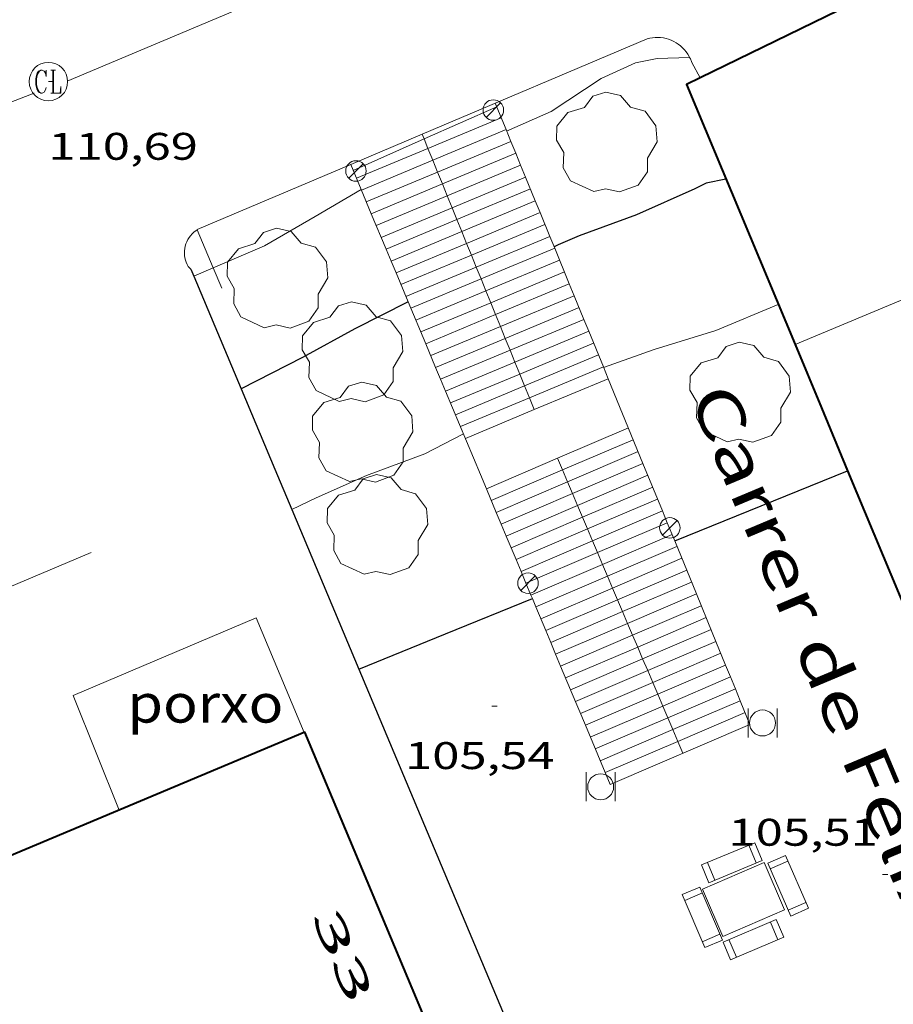
# Model space of a CAD drawing. Units: inches. Extents: x 452997 to 454003, y 4599997 to 4600502.
# Drawn here: x 453225 to 453259, y 4600431 to 4600469 of the extents above; entities that cross this region are included whole.
import ezdxf
from ezdxf.enums import TextEntityAlignment as Align

# ---------------------------------------------------------------- set-up
doc = ezdxf.new("R2010")
doc.units = ezdxf.units.IN
doc.header["$MEASUREMENT"] = 0
doc.linetypes.add('DGN Style 1', pattern=[6.294880010000001, 0.01047401, -6.284406000000001])
for name, color, linetype, lineweight in [('ARBRE', 7, 'Continuous', 0), ('BANC PUBLIC', 7, 'Continuous', 0), ('BARANA', 7, 'Continuous', 0), ('CORBA DE NIVELL', 7, 'Continuous', 0), ('CORBA MESTRA', 7, 'Continuous', 0), ('COTA ALTIMETRICA', 7, 'Continuous', 0), ('ESCALES', 7, 'Continuous', 0), ('FACANA EXTERIOR', 7, 'Continuous', 0), ('FANAL', 7, 'Continuous', 0), ('LINIA VOLUMETRICA', 7, 'Continuous', 0), ('MUR', 7, 'Continuous', 0), ('MUR CONTENCIO', 7, 'Continuous', 0), ('PAPERERA', 7, 'Continuous', 0), ('PORXO', 7, 'Continuous', 0), ('REGISTRE CLAVEGUERAM', 7, 'Continuous', 0), ('REIXA DE DESGUAS', 7, 'Continuous', 0), ('TEXT DE CARRER', 7, 'Continuous', 0), ('TEXT DE NUMERO DE POLICIA', 7, 'Continuous', 0), ('VORERA', 7, 'Continuous', 0)]:
    doc.layers.add(name, color=color, linetype=linetype, lineweight=lineweight)
doc.styles.add('Style-Arial', font='ARIAL.TTF')
doc.linetypes.add('barana', pattern='A,3.4,-0.6,[8,dgnlstyle-mataro.shx,S=0.00644,R=0,X=0,Y=0],-0.6,3.4', length=8)

# ---------------------------------------------------------------- blocks, each defined once
blk = doc.blocks.new('RCLAVC')
at = {"color": 0, "linetype": 'ByBlock', "lineweight": -2, "flags": 128}
for points in [[(-0.158, 0.43), (-0.122, 0.26), (-0.122, 0.6), (-0.158, 0.43), (-0.228, 0.544), (-0.332, 0.6), (-0.402, 0.6), (-0.508, 0.544), (-0.578, 0.43), (-0.612, 0.316), (-0.648, 0.146), (-0.648, -0.146), (-0.612, -0.316), (-0.578, -0.43), (-0.508, -0.544), (-0.402, -0.6), (-0.332, -0.6), (-0.228, -0.544), (-0.158, -0.43), (-0.122, -0.316)], [(-0.402, 0.6), (-0.472, 0.544), (-0.542, 0.43), (-0.578, 0.316), (-0.612, 0.146), (-0.612, -0.146), (-0.578, -0.316), (-0.542, -0.43), (-0.472, -0.544), (-0.402, -0.6)], [(0.122, 0.6), (0.368, 0.6)], [(0.226, 0.6), (0.226, -0.6)], [(0.262, 0.6), (0.262, -0.6)], [(0.122, -0.6), (0.648, -0.6), (0.648, -0.26), (0.612, -0.6)]]:
    blk.add_lwpolyline(points, dxfattribs=at)
at = {"color": 0, "linetype": 'ByBlock', "lineweight": -2}
blk.add_circle((-0.001401012718677521, -0.0007607361078262329), 1, dxfattribs=at)
blk = doc.blocks.new('COTA')
at = {"color": 0, "linetype": 'ByBlock', "lineweight": -2}
blk.add_line((0, 0), (0.2, 0), dxfattribs=at)
blk = doc.blocks.new('PAPERE')
at = {"color": 0, "linetype": 'ByBlock', "lineweight": -2, "flags": 128}
for points in [[(-0.749, 0.752), (-0.749, -0.748)], [(0.751, -0.748), (0.751, 0.752)]]:
    blk.add_lwpolyline(points, dxfattribs=at)
at = {"color": 0, "linetype": 'ByBlock', "lineweight": -2}
blk.add_circle((0, 0), 0.675, dxfattribs=at)
blk = doc.blocks.new('FANAL')
at = {"color": 0, "linetype": 'ByBlock', "lineweight": -2}
blk.add_line((0.283, 0.283), (-0.283, -0.283), dxfattribs=at)
blk.add_circle((0.0002620689868927002, 0.0006722288131713868), 0.40000000060146, dxfattribs=at)
blk = doc.blocks.new('BANC')
at = {"color": 0, "linetype": 'ByBlock', "lineweight": -2}
for p, q in [((0.002, 1.498), (0, 0)), ((4.502, 1.498), (0.002, 1.498)), ((4.5, -0.004), (4.502, 1.498)), ((0, 0), (4.5, -0.004))]:
    blk.add_line(p, q, dxfattribs=at)
at = {"color": 0, "linetype": 'ByBlock', "lineweight": -2, "flags": 128}
for points in [[(0.502, 1.498), (0.498, 0)], [(4, -0.004), (4.004, 1.498)]]:
    blk.add_lwpolyline(points, dxfattribs=at)
blk = doc.blocks.new('ARBRE')
at = {"color": 0, "linetype": 'ByBlock', "lineweight": -2, "flags": 128}
blk.add_lwpolyline([(-0.507, -1.872), (-1.415, -1.448), (-1.697, -0.9400000000000001), (-1.675, -0.342), (-1.951, 0.138), (-1.943, 0.686), (-1.511, 1.208), (-0.871, 1.406), (-0.543, 1.846), (-0.027, 2.012), (0.541, 1.882), (0.933, 1.428), (1.495, 1.262), (1.921, 0.6940000000000001), (1.969, 0.068), (1.593, -0.562), (1.593, -1.098), (1.229, -1.618), (0.505, -1.886), (-0.049, -1.762), (-0.507, -1.872)], dxfattribs=at)

msp = doc.modelspace()

# ---------------------------------------------------------------- linework, layer by layer
at = {"layer": 'BARANA', "color": 7, "linetype": 'barana', "lineweight": 0}
for points, elevation in [([(453240.3965966557, 4600464.677052773), (453240.3967799275, 4600464.67660296)], 111.1831723788055), ([(453240.3967799275, 4600464.67660296), (453240.4727566435, 4600464.490129548)], 111.1830868977991), ([(453240.4727566435, 4600464.490129548), (453240.621923155, 4600464.124022802)], 111.1476501141872), ([(453240.621923155, 4600464.124022802), (453240.8104617901, 4600463.661283107)], 111.0780764122778), ([(453240.8104617901, 4600463.661283107), (453240.9987574448, 4600463.199139769)], 110.990138907664), ([(453240.9987574448, 4600463.199139769), (453241.1878159259, 4600462.735124189)], 110.9023147330264), ([(453241.1878159259, 4600462.735124189), (453241.376000754, 4600462.273252859)], 110.8141347637354), ([(453241.376000754, 4600462.273252859), (453241.5650585877, 4600461.809238868)], 110.7263622804262), ([(453241.5650585877, 4600461.809238868), (453241.7537032838, 4600461.346238861)], 110.6381826130749), ([(453241.7537032838, 4600461.346238861), (453241.9422422407, 4600460.883498375)], 110.5501956398163), ([(453241.9422422407, 4600460.883498375), (453242.13095171, 4600460.420339392)], 110.4622579851045), ([(453242.13095171, 4600460.420339392), (453242.3196641237, 4600459.957173184)], 110.3742408005662), ([(453242.3196641237, 4600459.957173184), (453242.5082031416, 4600459.494432548)], 110.2862222427699), ([(453242.5082031416, 4600459.494432548), (453242.6969121395, 4600459.031274722)], 110.1982845596015), ([(453242.6969121395, 4600459.031274722), (453242.8855586955, 4600458.568270151)], 110.1102675949235), ([(453242.8855586955, 4600458.568270151), (453243.0742676136, 4600458.10511252)], 110.0222797542445), ([(453243.0742676136, 4600458.10511252), (453243.2629856656, 4600457.641932473)], 109.9342628268023), ([(453243.2629856656, 4600457.641932473), (453243.4516846623, 4600457.178799193)], 109.8462416391834), ([(453243.4516846623, 4600457.178799193), (453243.6401531452, 4600456.716231675)], 109.7582293393013), ([(453243.6401531452, 4600456.716231675), (453243.829279992, 4600456.252048302)], 109.6703245547776), ([(453243.829279992, 4600456.252048302), (453244.0175799133, 4600455.789894492)], 109.5821126985526), ([(453244.0175799133, 4600455.789894492), (453244.2065314193, 4600455.326141467)], 109.4942865339213), ([(453244.2065314193, 4600455.326141467), (453244.3948320103, 4600454.863986014)], 109.4061564595554), ([(453244.3948320103, 4600454.863986014), (453244.5837781292, 4600454.400246211)], 109.3183299825946), ([(453244.5837781292, 4600454.400246211), (453244.7724975874, 4600453.937062711)], 109.2302024208244), ([(453245.681508996, 4600452.043993085), (453245.6816366523, 4600452.043692206)], 108.7971686790697), ([(453245.6816366523, 4600452.043692206), (453245.8765999329, 4600451.584174708)], 108.7970978535486), ([(453245.8765999329, 4600451.584174708), (453246.0721010059, 4600451.123389662)], 108.6889294442645), ([(453246.0721010059, 4600451.123389662), (453246.2672429492, 4600450.663451066)], 108.5804626601527), ([(453246.2672429492, 4600450.663451066), (453246.4623071335, 4600450.203695743)], 108.4721951262525), ([(453246.4623071335, 4600450.203695743), (453246.6576299703, 4600449.743330791)], 108.3639707342038), ([(453246.6576299703, 4600449.743330791), (453246.8529531639, 4600449.282964998)], 108.2556028380138), ([(453246.8529531639, 4600449.282964998), (453247.0482721206, 4600448.82260919)], 108.1472347439071), ([(453247.0482721206, 4600448.82260919), (453247.2434185718, 4600448.362659969)], 108.0388690004367), ([(453247.2434185718, 4600448.362659969), (453247.4384821627, 4600447.902906045)], 107.9305989655516), ([(453247.4384821627, 4600447.902906045), (453247.6338061821, 4600447.442538305)], 107.8223749027181), ([(453247.6338061821, 4600447.442538305), (453247.8293822744, 4600446.981576445)], 107.7140063504353), ([(453247.8293822744, 4600446.981576445), (453248.0243697118, 4600446.52200201)], 107.6054979445283), ([(453248.0243697118, 4600446.52200201), (453248.2193352173, 4600446.062479267)], 107.4973161326877), ([(453248.2193352173, 4600446.062479267), (453248.4148354983, 4600445.601696089)], 107.3891464890634), ([(453248.4148354983, 4600445.601696089), (453248.6097226795, 4600445.142357952)], 107.2806801443354), ([(453248.6097226795, 4600445.142357952), (453248.8054726974, 4600444.680986158)], 107.1725539560568), ([(453248.8054726974, 4600444.680986158), (453249.0001101422, 4600444.222236636)], 107.0639490537793), ([(453249.0001101422, 4600444.222236636), (453249.1959384165, 4600443.760680396)], 106.9559614228695), ([(453249.1959384165, 4600443.760680396), (453249.390825625, 4600443.301342195)], 106.8473131027166), ([(453249.390825625, 4600443.301342195), (453249.5858916735, 4600442.841582478)], 106.7391868993683), ([(453249.5858916735, 4600442.841582478), (453249.7816510064, 4600442.38018873)], 106.6309614729997), ([(453249.7816510064, 4600442.38018873), (453249.9767915707, 4600441.920253383)], 106.5223514025768), ([(453249.9767915707, 4600441.920253383), (453250.1721178366, 4600441.459880348)], 106.4140846338142), ([(453250.1721178366, 4600441.459880348), (453250.3671785811, 4600441.000133133)], 106.3057148351423)]:
    msp.add_lwpolyline(points, dxfattribs=dict(at, elevation=elevation))
at = {"layer": 'BARANA', "color": 7, "linetype": 'barana', "lineweight": 0, "flags": 128}
for points, elevation in [([(453244.7724975874, 4600453.937062711), (453244.7725219502, 4600453.937002917)], 109.1421805773396), ([(453250.3671785811, 4600441.000133133), (453250.5624292765, 4600440.539938214)], 106.1974923515219)]:
    msp.add_lwpolyline(points, dxfattribs=dict(at, elevation=elevation))
at = {"layer": 'CORBA DE NIVELL', "color": 30, "linetype": 'Continuous', "lineweight": 0}
for points, elevation in [([(453243.6956027117, 4600464.801027928), (453245.4316111317, 4600465.556015926), (453247.3816239201, 4600466.843003126), (453248.7196306608, 4600467.457993926), (453249.5696332383, 4600467.623987735), (453250.8303258558, 4600467.672966209)], 111.0001720944), ([(453238.0222409699, 4600462.513872894), (453236.2215658502, 4600461.470079473), (453234.2435540578, 4600460.320092698), (453232.2516564542, 4600459.467260607)], 111.0001720944), ([(453238.0225765638, 4600462.514067426), (453238.0222409699, 4600462.513872894)], 111.0001720944), ([(453232.2516564542, 4600459.467260607), (453231.4881038478, 4600459.140345125)], 111.0001720944), ([(453235.3125207007, 4600450.04208913), (453235.3125207095, 4600450.042089134)], 109.0001689936)]:
    msp.add_lwpolyline(points, dxfattribs=dict(at, elevation=elevation))
at = {"layer": 'CORBA DE NIVELL', "color": 30, "linetype": 'Continuous', "lineweight": 0, "flags": 128}
for points, elevation in [([(453250.8303258558, 4600467.672966209), (453250.830635565, 4600467.672978242)], 111.0001720944), ([(453231.4881038478, 4600459.140345125), (453231.4881038398, 4600459.140345121)], 111.0001720944), ([(453247.4785385893, 4600455.576984923), (453249.4545470021, 4600456.281971023), (453251.8545563605, 4600457.024953965), (453254.291567787, 4600458.032937038)], 109.0001689936), ([(453235.3125207095, 4600450.042089134), (453236.2674826634, 4600450.497062111), (453238.2254923154, 4600451.369048608), (453240.4985022129, 4600452.209032663), (453242.0105104677, 4600452.988022398)], 109.0001689936)]:
    msp.add_lwpolyline(points, dxfattribs=dict(at, elevation=elevation))
at = {"layer": 'CORBA MESTRA', "color": 30, "linetype": 'Continuous', "lineweight": 30, "elevation": 110.000170544, "flags": 128}
for points in [[(453252.2506017333, 4600462.923960106), (453251.4835993833, 4600462.770965689), (453251.0355969815, 4600462.545968739), (453248.765585776, 4600461.532984393), (453246.5255761042, 4600460.716000122), (453245.6985721361, 4600460.362005848), (453245.5475713177, 4600460.285006873)], [(453239.8543959096, 4600458.137970909), (453237.7755350184, 4600457.08906089), (453235.7345233864, 4600455.973074645), (453233.3361159855, 4600454.744171599)]]:
    msp.add_lwpolyline(points, dxfattribs=at)
at = {"layer": 'CORBA MESTRA', "color": 30, "linetype": 'Continuous', "lineweight": 30, "elevation": 110.000170544}
msp.add_lwpolyline([(453239.8545462009, 4600458.138046741), (453239.8543959096, 4600458.137970909)], dxfattribs=at)
at = {"layer": 'ESCALES', "color": 1, "linetype": 'Continuous', "lineweight": 0, "flags": 128}
for points, elevation in [([(453240.4727566435, 4600464.490129548), (453243.3076092729, 4600465.745032337)], 111.0495290833516), ([(453240.621923155, 4600464.124022802), (453243.4826063119, 4600465.319030347)], 108.480168187392), ([(453243.6722671388, 4600464.85688783), (453243.672603101, 4600464.857028189)], 108.480168187392), ([(453243.8613209201, 4600464.395909407), (453243.8615998962, 4600464.39602604)], 108.480168187392), ([(453244.0515712954, 4600463.932013274), (453244.0515966701, 4600463.932023879)], 108.480168187392), ([(453244.2411214242, 4600463.469824583), (453244.2415934592, 4600463.470021721)], 108.480168187392), ([(453244.4313718295, 4600463.005928377), (453244.4315902332, 4600463.006019561)], 108.480168187392), ([(453241.7537032838, 4600461.346238861), (453244.6205870207, 4600462.544017411)], 108.480168187392), ([(453244.8103258873, 4600462.081907482), (453244.8105838099, 4600462.082015253)], 108.480168187392), ([(453245.0002261515, 4600461.61886504), (453245.0005805913, 4600461.619013093)], 108.480168187392), ([(453242.3196641237, 4600459.957173184), (453245.1895773713, 4600461.156010941)], 108.480168187392), ([(453245.3795303151, 4600460.693990466), (453245.3795741605, 4600460.694008783)], 108.480168187392), ([(453245.5694305871, 4600460.230948006), (453245.5695709421, 4600460.231006623)], 108.480168187392), ([(453242.8855586955, 4600458.568270151), (453245.7585677297, 4600459.769004473)], 108.480168187392), ([(453243.0742676136, 4600458.10511252), (453245.9485645112, 4600459.306002313)], 108.480168187392), ([(453246.1382849275, 4600458.843884624), (453246.1385613004, 4600458.844000155)], 108.480168187392), ([(453246.3285353041, 4600458.379988488), (453246.3285580743, 4600458.379997995)], 108.480168187392), ([(453243.6401531452, 4600456.716231675), (453246.5175548618, 4600457.917995845)], 108.480168187392), ([(453246.7083358379, 4600457.453903591), (453246.7085516372, 4600457.453993676)], 108.480168187392), ([(453246.8973896134, 4600456.992925181), (453246.8975484325, 4600456.992991528)], 108.480168187392), ([(453244.2065314193, 4600455.326141467), (453247.0875452064, 4600456.528989366)], 108.480168187392), ([(453244.3948320103, 4600454.863986014), (453247.2765420016, 4600456.067987218)], 108.480168187392), ([(453247.4670903945, 4600455.603797885), (453247.4675387771, 4600455.603985049)], 108.480168187392), ([(453247.6566405609, 4600455.141609103), (453247.6575355665, 4600455.141982897)], 108.4701694564268), ([(453245.6816366523, 4600452.043692206), (453248.4415222516, 4600453.226973974)], 105.680163846272), ([(453245.8765999329, 4600451.584174708), (453248.6315190407, 4600452.764971815)], 105.680163846272), ([(453246.0721010059, 4600451.123389662), (453248.8215158222, 4600452.301969656)], 105.680163846272), ([(453249.0112286908, 4600451.839845777), (453249.0115126114, 4600451.839967499)], 105.680163846272), ([(453246.4623071335, 4600450.203695743), (453249.2005093989, 4600451.377965347)], 105.680163846272), ([(453246.6576299703, 4600449.743330791), (453249.3905061805, 4600450.914963189)], 105.680163846272), ([(453246.8529531639, 4600449.282964998), (453249.580502962, 4600450.451961028)], 105.680163846272), ([(453249.7703813124, 4600449.989908081), (453249.7704997511, 4600449.98995887)], 105.680163846272), ([(453249.9603813426, 4600449.526907351), (453249.9604965327, 4600449.526956711)], 105.680163846272), ([(453247.4384821627, 4600447.902906045), (453250.1494933203, 4600449.064954561)], 105.680163846272), ([(453247.6338061821, 4600447.442538305), (453250.3394901019, 4600448.601952402)], 105.680163846272), ([(453247.8293822744, 4600446.981576445), (453250.5294868833, 4600448.138950242)], 105.680163846272), ([(453248.0243697118, 4600446.52200201), (453250.7184836709, 4600447.676948091)], 105.680163846272), ([(453248.2193352173, 4600446.062479267), (453250.9084804601, 4600447.214945934)], 105.680163846272), ([(453251.0983850113, 4600446.751904243), (453251.0984772416, 4600446.751943774)], 105.680163846272), ([(453248.6097226795, 4600445.142357952), (453251.2874740292, 4600446.289941624)], 105.680163846272), ([(453248.8054726974, 4600444.680986158), (453251.4774708107, 4600445.826939464)], 105.680163846272), ([(453249.0001101422, 4600444.222236636), (453251.6664675983, 4600445.364937313)], 105.680163846272), ([(453251.8570365722, 4600444.901751704), (453251.8574643814, 4600444.901935147)], 105.680163846272), ([(453249.390825625, 4600443.301342195), (453252.046461169, 4600444.439932996)], 105.680163846272), ([(453252.2361180784, 4600443.977785126), (453252.2364579581, 4600443.977930839)], 105.680163846272), ([(453252.4264314407, 4600443.513918693), (453252.4264547321, 4600443.513928678)], 105.680163846272), ([(453252.616046993, 4600443.051753091), (453252.6164515212, 4600443.05192652)], 105.680163846272), ([(453252.8060114302, 4600442.588737122), (453252.8064483027, 4600442.58892436)], 105.680163846272), ([(453250.3671785811, 4600441.000133133), (453252.9954450903, 4600442.12692221)], 105.680163846272)]:
    msp.add_lwpolyline(points, dxfattribs=dict(at, elevation=elevation))
at = {"layer": 'ESCALES', "color": 1, "linetype": 'Continuous', "lineweight": 0}
for points, elevation in [([(453240.8104617901, 4600463.661283107), (453243.6722671388, 4600464.85688783)], 108.480168187392), ([(453237.7075817811, 4600463.266070982), (453240.4727566435, 4600464.490129548)], 111.0381721533122), ([(453240.9987574448, 4600463.199139769), (453243.8613209201, 4600464.395909407)], 108.480168187392), ([(453237.8355796579, 4600462.960069536), (453240.621923155, 4600464.124022802)], 108.480168187392), ([(453241.1878159259, 4600462.735124189), (453244.0515712954, 4600463.932013274)], 108.480168187392), ([(453238.0285764593, 4600462.499067358), (453240.8104617901, 4600463.661283107)], 108.480168187392), ([(453241.376000754, 4600462.273252859), (453244.2411214242, 4600463.469824583)], 108.480168187392), ([(453238.2215732606, 4600462.038065179), (453240.9987574448, 4600463.199139769)], 108.480168187392), ([(453238.4148461171, 4600461.576178376), (453241.1878159259, 4600462.735124189)], 108.480168187392), ([(453241.5650585877, 4600461.809238868), (453244.4313718295, 4600463.005928377)], 108.480168187392), ([(453238.6075668709, 4600461.117060822), (453241.376000754, 4600462.273252859)], 108.480168187392), ([(453241.9422422407, 4600460.883498375), (453244.8103258873, 4600462.081907482)], 108.480168187392), ([(453238.4145700544, 4600461.576062997), (453238.4148461171, 4600461.576178376)], 108.480168187392), ([(453238.8005636646, 4600460.65505864), (453241.5650585877, 4600461.809238868)], 108.480168187392), ([(453242.13095171, 4600460.420339392), (453245.0002261515, 4600461.61886504)], 108.480168187392), ([(453238.9938904121, 4600460.193194315), (453241.7537032838, 4600461.346238861)], 108.480168187392), ([(453239.1869051666, 4600459.732199652), (453241.9422422407, 4600460.883498375)], 108.480168187392), ([(453239.3799199444, 4600459.271204934), (453242.13095171, 4600460.420339392)], 108.480168187392), ([(453242.5082031416, 4600459.494432548), (453245.3795303151, 4600460.693990466)], 108.480168187392), ([(453238.9935604585, 4600460.19305646), (453238.9938904121, 4600460.193194315)], 108.480168187392), ([(453242.6969121395, 4600459.031274722), (453245.5694305871, 4600460.230948006)], 108.480168187392), ([(453239.1865572598, 4600459.732054282), (453239.1869051666, 4600459.732199652)], 108.480168187392), ([(453239.5735508642, 4600458.810049916), (453242.3196641237, 4600459.957173184)], 108.480168187392), ([(453239.3795540612, 4600459.271052102), (453239.3799199444, 4600459.271204934)], 108.480168187392), ([(453239.7665476655, 4600458.349047735), (453242.5082031416, 4600459.494432548)], 108.480168187392), ([(453239.9595444669, 4600457.888045557), (453242.6969121395, 4600459.031274722)], 108.480168187392), ([(453240.1525412606, 4600457.426043377), (453242.8855586955, 4600458.568270151)], 108.480168187392), ([(453243.2629856656, 4600457.641932473), (453246.1382849275, 4600458.843884624)], 108.480168187392), ([(453240.345538062, 4600456.965041197), (453243.0742676136, 4600458.10511252)], 108.480168187392), ([(453243.4516846623, 4600457.178799193), (453246.3285353041, 4600458.379988488)], 108.480168187392), ([(453240.5388700643, 4600456.503179142), (453243.2629856656, 4600457.641932473)], 108.480168187392), ([(453243.829279992, 4600456.252048302), (453246.7083358379, 4600457.453903591)], 108.480168187392), ([(453240.7315316648, 4600456.043036838), (453243.4516846623, 4600457.178799193)], 108.480168187392), ([(453244.0175799133, 4600455.789894492), (453246.8973896134, 4600456.992925181)], 108.480168187392), ([(453240.9245432584, 4600455.582040838), (453243.6401531452, 4600456.716231675)], 108.480168187392), ([(453240.5385348558, 4600456.503039016), (453240.5388700643, 4600456.503179142)], 108.480168187392), ([(453241.1179144208, 4600455.120194934), (453243.829279992, 4600456.252048302)], 108.480168187392), ([(453241.3109291404, 4600454.659200355), (453244.0175799133, 4600455.789894492)], 108.480168187392), ([(453240.9245284661, 4600455.58203466), (453240.9245432584, 4600455.582040838)], 108.480168187392), ([(453244.5837781292, 4600454.400246211), (453247.4670903945, 4600455.603797885)], 108.480168187392), ([(453241.1175252599, 4600455.12003248), (453241.1179144208, 4600455.120194934)], 108.480168187392), ([(453241.5045188642, 4600454.198028114), (453244.2065314193, 4600455.326141467)], 108.480168187392), ([(453244.7724975874, 4600453.937062711), (453247.6566405609, 4600455.141609103)], 108.4743088663066), ([(453241.3105220612, 4600454.6590303), (453241.3109291404, 4600454.659200355)], 108.480168187392), ([(453241.6975156655, 4600453.737025934), (453244.3948320103, 4600454.863986014)], 108.480168187392), ([(453241.890512467, 4600453.276023755), (453244.5837781292, 4600454.400246211)], 108.480168187392), ([(453242.083509261, 4600452.814021582), (453244.7724975874, 4600453.937062711)], 108.4781681842901), ([(453242.9045229596, 4600450.853024012), (453245.6816366523, 4600452.043692206)], 105.680163846272), ([(453243.0974924633, 4600450.393010127), (453245.8765999329, 4600451.584174708)], 105.680163846272), ([(453246.2672429492, 4600450.663451066), (453249.0112286908, 4600451.839845777)], 105.680163846272), ([(453242.9044956543, 4600450.853012306), (453242.9045229596, 4600450.853024012)], 105.680163846272), ([(453243.2905221642, 4600449.931022053), (453246.0721010059, 4600451.123389662)], 105.680163846272), ([(453243.4835217654, 4600449.470021076), (453246.2672429492, 4600450.663451066)], 105.680163846272), ([(453243.6765213656, 4600449.009020101), (453246.4623071335, 4600450.203695743)], 105.680163846272), ([(453243.2904892571, 4600449.931007947), (453243.2905221642, 4600449.931022053)], 105.680163846272), ([(453243.8695209692, 4600448.548019118), (453246.6576299703, 4600449.743330791)], 105.680163846272), ([(453247.0482721206, 4600448.82260919), (453249.7703813124, 4600449.989908081)], 105.680163846272), ([(453243.4834860585, 4600449.470005767), (453243.4835217654, 4600449.470021076)], 105.680163846272), ([(453244.0625205728, 4600448.087018135), (453246.8529531639, 4600449.282964998)], 105.680163846272), ([(453247.2434185718, 4600448.362659969), (453249.9603813426, 4600449.526907351)], 105.680163846272), ([(453243.6764828598, 4600449.009003588), (453243.6765213656, 4600449.009020101)], 105.680163846272), ([(453243.8694796612, 4600448.548001409), (453243.8695209692, 4600448.548019118)], 105.680163846272), ([(453244.2558751033, 4600447.62516937), (453247.0482721206, 4600448.82260919)], 105.680163846272), ([(453244.4485197779, 4600447.165016174), (453247.2434185718, 4600448.362659969)], 105.680163846272), ([(453244.0624764626, 4600448.08699923), (453244.0625205728, 4600448.087018135)], 105.680163846272), ([(453244.6415193776, 4600446.704015201), (453247.4384821627, 4600447.902906045)], 105.680163846272), ([(453244.2554732563, 4600447.62499705), (453244.2558751033, 4600447.62516937)], 105.680163846272), ([(453244.8345208028, 4600446.243014996), (453247.6338061821, 4600447.442538305)], 105.680163846272), ([(453244.4484700654, 4600447.164994872), (453244.4485197779, 4600447.165016174)], 105.680163846272), ([(453245.0284604633, 4600445.780988325), (453247.8293822744, 4600446.981576445)], 105.680163846272), ([(453244.6414668666, 4600446.703992693), (453244.6415193776, 4600446.704015201)], 105.680163846272), ([(453248.4148354983, 4600445.601696089), (453251.0983850113, 4600446.751904243)], 105.680163846272), ([(453244.8344636681, 4600446.242990513), (453244.8345208028, 4600446.243014996)], 105.680163846272), ([(453245.220880126, 4600445.320167432), (453248.0243697118, 4600446.52200201)], 105.680163846272), ([(453245.4135273625, 4600444.860015386), (453248.2193352173, 4600446.062479267)], 105.680163846272), ([(453245.6068845109, 4600444.398167663), (453248.4148354983, 4600445.601696089)], 105.680163846272), ([(453245.2204572632, 4600445.319986153), (453245.220880126, 4600445.320167432)], 105.680163846272), ([(453245.7995317362, 4600443.938015644), (453248.6097226795, 4600445.142357952)], 105.680163846272), ([(453245.4134540721, 4600444.859983976), (453245.4135273625, 4600444.860015386)], 105.680163846272), ([(453245.9934444626, 4600443.474977428), (453248.8054726974, 4600444.680986158)], 105.680163846272), ([(453249.1959384165, 4600443.760680396), (453251.8570365722, 4600444.901751704)], 105.680163846272), ([(453245.6064508659, 4600444.397981796), (453245.6068845109, 4600444.398167663)], 105.680163846272), ([(453245.7994476749, 4600443.937979618), (453245.7995317362, 4600443.938015644)], 105.680163846272), ([(453246.1855361104, 4600443.016015901), (453249.0001101422, 4600444.222236636)], 105.680163846272), ([(453249.5858916735, 4600442.841582478), (453252.2361180784, 4600443.977785126)], 105.680163846272), ([(453246.3794380653, 4600442.552973069), (453249.1959384165, 4600443.760680396)], 105.680163846272), ([(453249.7816510064, 4600442.38018873), (453252.4264314407, 4600443.513918693)], 105.680163846272), ([(453246.5724348743, 4600442.092970892), (453249.390825625, 4600443.301342195)], 105.680163846272), ([(453246.1854412776, 4600443.015975259), (453246.1855361104, 4600443.016015901)], 105.680163846272), ([(453246.7648976152, 4600441.632168477), (453249.5858916735, 4600442.841582478)], 105.680163846272), ([(453249.9767915707, 4600441.920253383), (453252.616046993, 4600443.051753091)], 105.680163846272), ([(453246.9584284694, 4600441.169966533), (453249.7816510064, 4600442.38018873)], 105.680163846272), ([(453250.1721178366, 4600441.459880348), (453252.8060114302, 4600442.588737122)], 105.680163846272), ([(453246.7644316741, 4600441.63196872), (453246.7648976152, 4600441.632168477)], 105.680163846272), ([(453247.1514252708, 4600440.708964352), (453249.9767915707, 4600441.920253383)], 105.680163846272), ([(453247.3444220721, 4600440.247962174), (453250.1721178366, 4600441.459880348)], 105.680163846272), ([(453247.5374188735, 4600439.786959996), (453250.3671785811, 4600441.000133133)], 105.680163846272)]:
    msp.add_lwpolyline(points, dxfattribs=dict(at, elevation=elevation))
at = {"layer": 'ESCALES', "color": 1, "linetype": 'Continuous', "lineweight": 0, "extrusion": (0.006195431186374546, 0.002655778258071088, 0.999977281479064), "elevation": 15131.50363247307, "flags": 128}
msp.add_lwpolyline([(453238.3778604812, 4600415.363796632), (453243.8320298212, 4600417.701767121)], dxfattribs=at)
at = {"layer": 'FACANA EXTERIOR', "color": 1, "linetype": 'Continuous', "lineweight": 40}
for points, elevation in [([(453270.3657304752, 4600476.189843225), (453251.2375660798, 4600466.874092905)], 117.001181398402), ([(453256.995522828, 4600451.55490648), (453260.7329075083, 4600442.59905069)], 113.4661759178853)]:
    msp.add_lwpolyline(points, dxfattribs=dict(at, elevation=elevation))
at = {"layer": 'FACANA EXTERIOR', "color": 1, "linetype": 'Continuous', "lineweight": 40, "elevation": 114.9536890719391, "flags": 128}
msp.add_lwpolyline([(453251.2375660798, 4600466.874092905), (453250.709627365, 4600466.616977525), (453254.9435569455, 4600456.470929668)], dxfattribs=at)
at = {"layer": 'FACANA EXTERIOR', "color": 1, "linetype": 'Continuous', "lineweight": 40, "extrusion": (-0.9228352900093316, -0.3851947916488395, -2.28919971269718e-13), "elevation": -2190351.529094847, "flags": 128}
msp.add_lwpolyline([(-4070872.137978463, 113.933176140308), (-4070869.474435335, 113.7001757790648), (-4070866.810892205, 113.4661754162712)], dxfattribs=at)
at = {"layer": 'FACANA EXTERIOR', "color": 1, "linetype": 'Continuous', "lineweight": 40}
msp.add_polyline3d([(453244.6012674799, 4600420.433952267, 117.2221817409888), (453235.8244126264, 4600441.357051302, 117.3661819642464), (453182.0271579931, 4600418.790424502, 117.3581819518432), (453185.2897227121, 4600411.095221166, 117.3493411530904)], dxfattribs=at)
at = {"layer": 'LINIA VOLUMETRICA', "color": 1, "linetype": 'Continuous', "lineweight": 20, "extrusion": (-0.3405215603758006, 0.812941082316646, 0.4724106937835659), "elevation": 3585612.216816492, "flags": 128}
msp.add_lwpolyline([(-2195482.050425699, -1921722.065833359), (-2195466.966241809, -1921722.088525119), (-2195451.880749211, -1921722.110082292)], dxfattribs=at)
at = {"layer": 'MUR', "color": 1, "linetype": 'Continuous', "lineweight": 20}
for points, elevation in [([(453243.2506102466, 4600465.885032987), (453243.6722671388, 4600464.85688783)], 111.040172156645), ([(453243.6722671388, 4600464.85688783), (453243.8613209201, 4600464.395909407)], 110.8115546774885), ([(453243.8613209201, 4600464.395909407), (453244.0515712954, 4600463.932013274)], 110.7090519087699), ([(453244.0515712954, 4600463.932013274), (453244.2411214242, 4600463.469824583)], 110.6059003606458), ([(453238.0222409699, 4600462.513872894), (453237.6107951556, 4600463.496566287)], 110.8238953893257), ([(453244.2411214242, 4600463.469824583), (453244.4313718295, 4600463.005928377)], 110.5031284779817), ([(453244.4313718295, 4600463.005928377), (453244.8103258873, 4600462.081907482)], 110.399976913603), ([(453238.4148461171, 4600461.576178376), (453238.0222409699, 4600462.513872894)], 110.6090449241855), ([(453244.8103258873, 4600462.081907482), (453245.0002261515, 4600461.61886504)], 110.1945124162368), ([(453238.9938904121, 4600460.193194315), (453238.4148461171, 4600461.576178376)], 110.2921669184032), ([(453245.0002261515, 4600461.61886504), (453245.3795303151, 4600460.693990466)], 110.0915506943257), ([(453245.3795303151, 4600460.693990466), (453245.5694305871, 4600460.230948006)], 109.8858963736618), ([(453239.1869051666, 4600459.732199652), (453238.9938904121, 4600460.193194315)], 110.1865409222117), ([(453245.5694305871, 4600460.230948006), (453246.1382849275, 4600458.843884624)], 109.7829346474934), ([(453239.3799199444, 4600459.271204934), (453239.1869051666, 4600459.732199652)], 110.0809149132776), ([(453239.8543959096, 4600458.137970909), (453239.3799199444, 4600459.271204934)], 109.821261206408), ([(453246.1382849275, 4600458.843884624), (453246.3285353041, 4600458.379988488)], 109.4745084181712), ([(453240.5388700643, 4600456.503179142), (453239.8543959096, 4600458.137970909)], 109.4466874354166), ([(453246.3285353041, 4600458.379988488), (453246.7083358379, 4600457.453903591)], 109.3713568693296), ([(453246.7083358379, 4600457.453903591), (453246.8973896134, 4600456.992925181)], 109.1654334225101), ([(453246.8973896134, 4600456.992925181), (453247.4670903945, 4600455.603797885)], 109.0629306568748), ([(453240.9245432584, 4600455.582040838), (453240.5388700643, 4600456.503179142)], 109.2356304339002), ([(453241.1179144208, 4600455.120194934), (453240.9245432584, 4600455.582040838)], 109.1298093959379), ([(453247.4670903945, 4600455.603797885), (453247.6566405609, 4600455.141609103)], 108.7540454972632), ([(453241.3109291404, 4600454.659200355), (453241.1179144208, 4600455.120194934)], 109.0241834188329), ([(453247.6566405609, 4600455.141609103), (453248.2175260545, 4600453.773976522), (453249.0112286908, 4600451.839845777)], 108.6512735943014), ([(453242.9045229596, 4600450.853024012), (453242.6704995336, 4600451.41201495), (453241.3109291404, 4600454.659200355)], 108.152191208861), ([(453249.0112286908, 4600451.839845777), (453249.7703813124, 4600449.989908081)], 107.9169286909617), ([(453243.2905221642, 4600449.931022053), (453242.9045229596, 4600450.853024012)], 107.9411059643138), ([(453243.4835217654, 4600449.470021076), (453243.2905221642, 4600449.931022053)], 107.8355633426084), ([(453249.7703813124, 4600449.989908081), (453249.9603813426, 4600449.526907351)], 107.5054177921981), ([(453243.6765213656, 4600449.009020101), (453243.4835217654, 4600449.470021076)], 107.7300207215397), ([(453243.8695209692, 4600448.548019118), (453243.6765213656, 4600449.009020101)], 107.6244780985332), ([(453244.0625205728, 4600448.087018135), (453243.8695209692, 4600448.548019118)], 107.5189354755706), ([(453250.2504916185, 4600448.819953418), (453251.0983850113, 4600446.751904243)], 107.2451662723906), ([(453244.2558751033, 4600447.62516937), (453244.0625205728, 4600448.087018135)], 107.4131987593976), ([(453244.4485197779, 4600447.165016174), (453244.2558751033, 4600447.62516937)], 107.3078502307796), ([(453244.6415193776, 4600446.704015201), (453244.4485197779, 4600447.165016174)], 107.2023076099624), ([(453244.6984659247, 4600446.56799205), (453244.6415193776, 4600446.704015201)], 107.171166157641), ([(453251.0983850113, 4600446.751904243), (453251.7174667444, 4600445.24193674), (453251.8570365722, 4600444.901751704)], 106.7856654394892), ([(453245.220880126, 4600445.320167432), (453244.8345208028, 4600446.243014996)], 106.8854872510548), ([(453245.4135273625, 4600444.860015386), (453245.220880126, 4600445.320167432)], 106.7801393265981), ([(453245.6068845109, 4600444.398167663), (453245.4135273625, 4600444.860015386)], 106.674403191295), ([(453251.8570365722, 4600444.901751704), (453252.2361180784, 4600443.977785126)], 106.3744840879619), ([(453245.7995317362, 4600443.938015644), (453245.6068845109, 4600444.398167663)], 106.5690552729374), ([(453246.1855361104, 4600443.016015901), (453245.7995317362, 4600443.938015644)], 106.3579712191058), ([(453252.2361180784, 4600443.977785126), (453252.4264314407, 4600443.513918693)], 106.1689292790741), ([(453252.4264314407, 4600443.513918693), (453252.616046993, 4600443.051753091)], 106.0657329316817), ([(453246.7648976152, 4600441.632168477), (453246.2144407991, 4600442.946974933), (453246.1855361104, 4600443.016015901)], 106.0407879350598), ([(453252.616046993, 4600443.051753091), (453252.8060114302, 4600442.588737122)], 105.9629149678019), ([(453247.7304156756, 4600439.325957815), (453246.7648976152, 4600441.632168477)], 105.5121635858048)]:
    msp.add_lwpolyline(points, dxfattribs=dict(at, elevation=elevation))
at = {"layer": 'MUR', "color": 1, "linetype": 'Continuous', "lineweight": 20, "flags": 128}
for points, elevation in [([(453237.6107951556, 4600463.496566287), (453237.6105833848, 4600463.497072078)], 111.0490562798737), ([(453249.9603813426, 4600449.526907351), (453250.2504916174, 4600448.819953416)], 107.4024252173074), ([(453244.8345208028, 4600446.243014996), (453244.6984659235, 4600446.567992048)], 107.0967654065891), ([(453252.8060114302, 4600442.588737122), (453253.1854418723, 4600441.663920054)], 105.8599078230621)]:
    msp.add_lwpolyline(points, dxfattribs=dict(at, elevation=elevation))
at = {"layer": 'MUR', "color": 1, "linetype": 'Continuous', "lineweight": 20}
msp.add_polyline3d([(453253.7424018765, 4600436.278907476, 105.870164140848), (453254.536389063, 4600434.427898581, 105.8861641656544), (453252.1253774795, 4600433.393915272, 105.8861641656544), (453251.331390293, 4600435.244924166, 105.9581642772832), (453253.7424018765, 4600436.278907476, 105.870164140848)], dxfattribs=at)
at = {"layer": 'MUR CONTENCIO', "color": 1, "linetype": 'Continuous', "lineweight": 30}
for points, elevation in [([(453231.3755426918, 4600459.408113048), (453231.4881038478, 4600459.140345125)], 111.7421732437797), ([(453231.4881038478, 4600459.140345125), (453231.4881038398, 4600459.140345121)], 111.7434102018749), ([(453231.4881038398, 4600459.140345121), (453233.3361159855, 4600454.744171599)], 111.7434102018908), ([(453233.3361159855, 4600454.744171599), (453234.651488642, 4600451.615076108), (453235.3125207095, 4600450.042089134)], 111.763718393928), ([(453235.3125207095, 4600450.042089134), (453235.3125207007, 4600450.04208913)], 111.7856415827886)]:
    msp.add_lwpolyline(points, dxfattribs=dict(at, elevation=elevation))
at = {"layer": 'MUR CONTENCIO', "color": 1, "linetype": 'Continuous', "lineweight": 30, "extrusion": (0.02342834376271341, -0.02342869258958109, 0.9994509538101802), "elevation": -97055.78655674621, "flags": 128}
msp.add_lwpolyline([(3573483.051622752, 2930932.309057733), (3573486.404020997, 2930930.890527119), (3573489.755005025, 2930929.471996507)], dxfattribs=at)
at = {"layer": 'MUR CONTENCIO', "color": 1, "linetype": 'Continuous', "lineweight": 30, "elevation": 111.7856415828085, "flags": 128}
msp.add_lwpolyline([(453235.3125207007, 4600450.04208913), (453237.9264345892, 4600443.822039177)], dxfattribs=at)
at = {"layer": 'MUR CONTENCIO', "color": 1, "linetype": 'Continuous', "lineweight": 30, "extrusion": (0.01387934823152696, -1.055172014531164e-07, 0.9999036772072882), "elevation": 6398.203346400595, "flags": 128}
msp.add_lwpolyline([(453192.7695980936, 4600443.822714354), (453196.1559399408, 4600445.19569076), (453199.5422817878, 4600446.568667197)], dxfattribs=at)
at = {"layer": 'MUR CONTENCIO', "color": 1, "linetype": 'Continuous', "lineweight": 30, "extrusion": (0.0001007995722941883, 0.004777667467464197, 0.9999885818013208), "elevation": 22136.89087021545, "flags": 128}
msp.add_lwpolyline([(453237.9128609122, 4600390.564137778), (453248.4736745619, 4600365.433731871), (453176.3403179242, 4600335.14088648)], dxfattribs=at)
at = {"layer": 'PORXO', "color": 1, "linetype": 'Continuous', "lineweight": 0}
msp.add_polyline3d([(453228.5793783354, 4600438.318101562, 116.4911806076464), (453226.7904094858, 4600442.789122067, 116.3421803766368), (453233.9294435138, 4600445.815072592, 116.3261803518304), (453235.8004125134, 4600441.34705147, 116.5661807239264)], dxfattribs=at)
at = {"layer": 'REIXA DE DESGUAS', "color": 7, "linetype": 'Continuous', "lineweight": 0}
for points in [[(453250.1177087416, 4600477.462998831, 110.7611717238544), (453247.279693188, 4600475.993018086, 110.7691717362576), (453244.312677571, 4600474.541038346, 110.8331718354832), (453241.4036623472, 4600473.12905823, 110.8811719099024), (453238.9296496646, 4600471.963075193, 110.8891719223056), (453234.0906267521, 4600469.932108761, 110.905171947112), (453226.5485908549, 4600466.742161041, 110.8891719223056)], [(453225.2675853786, 4600466.282170047, 110.9161719641664), (453220.4715638757, 4600464.428203562, 110.9561720261824), (453213.7445349024, 4600461.984250815, 110.9561720261824), (453207.6635107244, 4600460.040293941, 110.9481720137792), (453196.7534709714, 4600457.030372053, 110.9961720881984), (453185.1674319837, 4600454.259455667, 110.9481720137792), (453174.7253992995, 4600452.085531525, 110.8841719145536), (453170.9013889853, 4600451.507559644, 110.9321719889728), (453161.105364283, 4600450.253632028, 110.980172063392), (453157.1243556375, 4600449.927661728, 110.9481720137792), (453151.2203304592, 4600447.81570325, 110.9321719889728), (453148.6483183605, 4600446.746721108, 110.9321719889728), (453146.7653083317, 4600445.809733943, 110.9321719889728), (453144.1842938745, 4600444.43175139, 110.9481720137792), (453141.7702789403, 4600442.956767418, 110.9881720757952), (453139.3512625567, 4600441.291783192, 110.9881720757952), (453137.2002474992, 4600439.746797117, 110.9881720757952), (453134.1103478389, 4600437.071924997, 110.9721727004455)], [(453151.8561134393, 4600416.577658022, 111.012172142025), (453172.8221940956, 4600425.429504638, 111.0441721626176), (453198.5573153633, 4600436.153325999, 110.9881720757952), (453227.4834528303, 4600448.360125448, 111.1561723362624)]]:
    msp.add_polyline3d(points, dxfattribs=at)
at = {"layer": 'VORERA', "color": 1, "linetype": 'Continuous', "lineweight": 0}
for points, elevation in [([(453249.1756384776, 4600468.394991924), (453240.3967799275, 4600464.67660296)], 111.0061721036982), ([(453250.9146341853, 4600467.473977297), (453251.2375660798, 4600466.874092905)], 111.0541721781216), ([(453240.3967799275, 4600464.67660296), (453237.6107951556, 4600463.496566287)], 111.0870410601611), ([(453232.2516564542, 4600459.467260607), (453231.6234617231, 4600460.954040375)], 111.1678805059086), ([(453232.5877831318, 4600458.671732852), (453232.2516564542, 4600459.467260607)], 111.1678805059086)]:
    msp.add_lwpolyline(points, dxfattribs=dict(at, elevation=elevation))
at = {"layer": 'VORERA', "color": 1, "linetype": 'Continuous', "lineweight": 0, "flags": 128}
for points, elevation in [([(453251.2375660798, 4600466.874092905), (453251.2376301336, 4600466.873973917)], 111.0541721781216), ([(453237.6107951556, 4600463.496566287), (453231.6211249602, 4600460.95957091)], 111.1127049525621), ([(453231.6234617231, 4600460.954040375), (453231.6211249603, 4600460.959570907)], 111.1678805059086)]:
    msp.add_lwpolyline(points, dxfattribs=dict(at, elevation=elevation))
at = {"layer": 'VORERA', "color": 1, "linetype": 'Continuous', "lineweight": 0}
for points in [[(453249.1756384774, 4600468.394991919, 111.0061721037024), (453249.2786388267, 4600468.419991178, 111.0141721161056), (453249.3836391261, 4600468.437990408, 111.0221721285088), (453249.4896393587, 4600468.446989618, 111.0291721393616), (453249.5956395383, 4600468.448988817, 111.0361721502144), (453249.701639657, 4600468.442988003, 111.0421721595168), (453249.8076397076, 4600468.427987175, 111.0471721672688), (453249.9116397019, 4600468.405986352, 111.0521721750208), (453250.0136396324, 4600468.375985531, 111.0571721827728), (453250.1136395067, 4600468.338984716, 111.0611721889744), (453250.2106393157, 4600468.29398391, 111.0641721936256), (453250.3036390654, 4600468.241983123, 111.0661721967264), (453250.3916387541, 4600468.182982364, 111.0681721998272), (453250.4766383927, 4600468.117981618, 111.0691722013776), (453250.5556379688, 4600468.045980908, 111.0691722013776), (453250.6286374978, 4600467.968980234, 111.0691722013776), (453250.6966369809, 4600467.886979591, 111.0671721982768), (453250.7576364154, 4600467.799978994, 111.0661721967264), (453250.8126358027, 4600467.707978433, 111.0631721920752), (453250.8303258558, 4600467.672966209, 111.0620665471483)], [(453250.8303258558, 4600467.672966209, 111.0620665471483), (453250.8606351563, 4600467.612977922, 111.060172187424), (453250.9006344671, 4600467.513977464, 111.0561721812224), (453250.9146341853, 4600467.473977297, 111.0541721781216)], [(453231.6234617231, 4600460.954040375, 111.1641709275545), (453231.4925538218, 4600460.851114395, 111.1621723455648), (453231.4255532398, 4600460.788114806, 111.1611723440144), (453231.3645526217, 4600460.719115161, 111.160172342464), (453231.3095519826, 4600460.646115465, 111.1591723409136), (453231.2615513164, 4600460.568115709, 111.1581723393632), (453231.2205506306, 4600460.486115892, 111.1581723393632), (453231.1865499253, 4600460.400116017, 111.1571723378128), (453231.1595492234, 4600460.313116088, 111.1571723378128), (453231.1405485111, 4600460.223116091, 111.1571723378128), (453231.130547805, 4600460.132116026, 111.1561723362624), (453231.1275471023, 4600460.040115908, 111.1561723362624), (453231.1325464121, 4600459.948115726, 111.1561723362624), (453231.1455457418, 4600459.857115487, 111.1561723362624), (453231.166545099, 4600459.768115189, 111.1561723362624), (453231.1955444839, 4600459.681114835, 111.1571723378128), (453231.2315438947, 4600459.596114429, 111.1571723378128), (453231.2745433468, 4600459.515113978, 111.1571723378128), (453231.3755426915, 4600459.408113045, 111.1581723393632)], [(453231.6235548064, 4600460.954113561, 111.1641723486656), (453231.6234617231, 4600460.954040375, 111.1641709275545)]]:
    msp.add_polyline3d(points, dxfattribs=at)

# ---------------------------------------------------------------- block references
at = {"layer": 'ARBRE', "color": 3, "linetype": 'Continuous', "lineweight": 0, "xscale": 1.000001550400009, "yscale": 1.000001550399986, "zscale": 1.0000015504, "rotation": 359.9995652666707}
for p in [(453247.5966050266, 4600464.308997566, 110.8521718649408), (453234.747544854, 4600459.004086833, 110.7961717781184), (453237.6755276021, 4600456.132060165, 109.6921700664768), (453252.7975390585, 4600454.551942975, 108.6121683920448), (453238.0715044594, 4600453.001052305, 109.2521693843008), (453238.6464779523, 4600449.390042344, 108.5561683052224)]:
    msp.add_blockref('ARBRE', p, dxfattribs=at)
at = {"layer": 'BANC PUBLIC', "color": 7, "linetype": 'Continuous', "lineweight": 0, "zscale": 0.5000007752000001}
for p, xscale, yscale, rotation in [((453251.5863925625, 4600435.491922613, 105.4431634788272), 0.5000032603926449, 0.5000032603926456, 22.71490482640208), ((453253.8804019084, 4600436.254906392, 105.4761635299904), 0.500000477021151, 0.5000004770211603, 293.6041939280133), ((453250.5413874369, 4600435.029929826, 105.4281634555712), 0.4999984135518789, 0.4999984135518787, 293.0388940060378), ((453254.2093857107, 4600434.052900482, 105.4621635082848), 0.4999981091048801, 0.4999981091048653, 203.0047011847293)]:
    msp.add_blockref('BANC', p, dxfattribs=dict(at, xscale=xscale, yscale=yscale, rotation=rotation))
at = {"layer": 'COTA ALTIMETRICA', "color": 7, "linetype": 'Continuous', "lineweight": 0, "xscale": 1.000001550400009, "yscale": 1.000001550399986, "zscale": 1.0000015504, "rotation": 359.9995652666707}
for p in [(453225.8215896216, 4600466.728166535, 110.690171613776), (453243.1224316501, 4600442.372997504, 105.540163629216), (453258.3594055139, 4600435.814871724, 105.5081635796032)]:
    msp.add_blockref('COTA', p, dxfattribs=at)
at = {"layer": 'FANAL', "color": 7, "linetype": 'Continuous', "lineweight": 0, "xscale": 1.000001550400009, "yscale": 1.000001550399986, "zscale": 1.0000015504, "rotation": 359.9995652666707}
for p in [(453243.1746080954, 4600465.617033146, 111.2521724851008), (453237.8165817681, 4600463.242070118, 111.220172435488), (453250.0614951566, 4600449.324955632, 107.5321667176128), (453244.5284702273, 4600447.169994272, 107.4921666555968)]:
    msp.add_blockref('FANAL', p, dxfattribs=at)
at = {"layer": 'PAPERERA', "color": 7, "linetype": 'Continuous', "lineweight": 0, "xscale": 0.7500011627999923, "yscale": 0.7500011628000038, "zscale": 0.7500011628000001, "rotation": 359.9995652666702}
for p in [(453253.6774430519, 4600441.718916403, 105.5881637036352), (453247.3624143835, 4600439.23096046, 105.4841635423936)]:
    msp.add_blockref('PAPERE', p, dxfattribs=at)
at = {"layer": 'REGISTRE CLAVEGUERAM', "color": 7, "linetype": 'Continuous', "lineweight": 0, "xscale": 0.7500011627999923, "yscale": 0.7500011628000038, "zscale": 0.7500011628000001, "rotation": 359.9995652666702}
msp.add_blockref('RCLAVC', (453225.8215896216, 4600466.728166535, 110.690171613776), dxfattribs=at)

# ---------------------------------------------------------------- texts
at = {"layer": 'COTA ALTIMETRICA', "color": 7, "linetype": 'Continuous', "lineweight": 0, "style": 'Style-Arial', "width": 1.333331428571429}
for s, p in [('110,69', (453225.8215744465, 4600464.728163435, 110.690171613776)), ('105,54', (453239.7334157656, 4600440.972021045, 105.540163629216)), ('105,51', (453252.3464126338, 4600437.981920709, 105.5081635796032))]:
    msp.add_text(s, height=1.05000162792, rotation=359.99956526667, dxfattribs=at).set_placement(p, align=Align.TOP_LEFT)
at = {"layer": 'PORXO', "color": 7, "linetype": 'Continuous', "lineweight": 20, "style": 'Style-Arial', "width": 1.093332}
msp.add_text('porxo', height=1.5000023256, rotation=359.99956526667, dxfattribs=at).set_placement((453231.9462318319, 4600442.483082474, 116.55018069912), align=Align.MIDDLE_CENTER)
at = {"layer": 'TEXT DE CARRER', "color": 7, "linetype": 'Continuous', "lineweight": 0, "style": 'Style-Arial', "width": 1.401139323360561}
msp.add_text('Carrer de Felix Cucurull', height=1.759994728691597, rotation=292.794656914054, dxfattribs=at).set_placement((453258.6809311934, 4600437.962980385), align=Align.MIDDLE_CENTER)
at = {"layer": 'TEXT DE NUMERO DE POLICIA', "color": 7, "linetype": 'DGN Style 1', "lineweight": 20, "style": 'Style-Arial', "width": 2.250002678580995}
msp.add_text('33', height=1.119997736441799, rotation=292.7571513704312, dxfattribs=at).set_placement((453237.3052231006, 4600432.656573961), align=Align.MIDDLE_CENTER)

doc.saveas('drawing.dxf')
